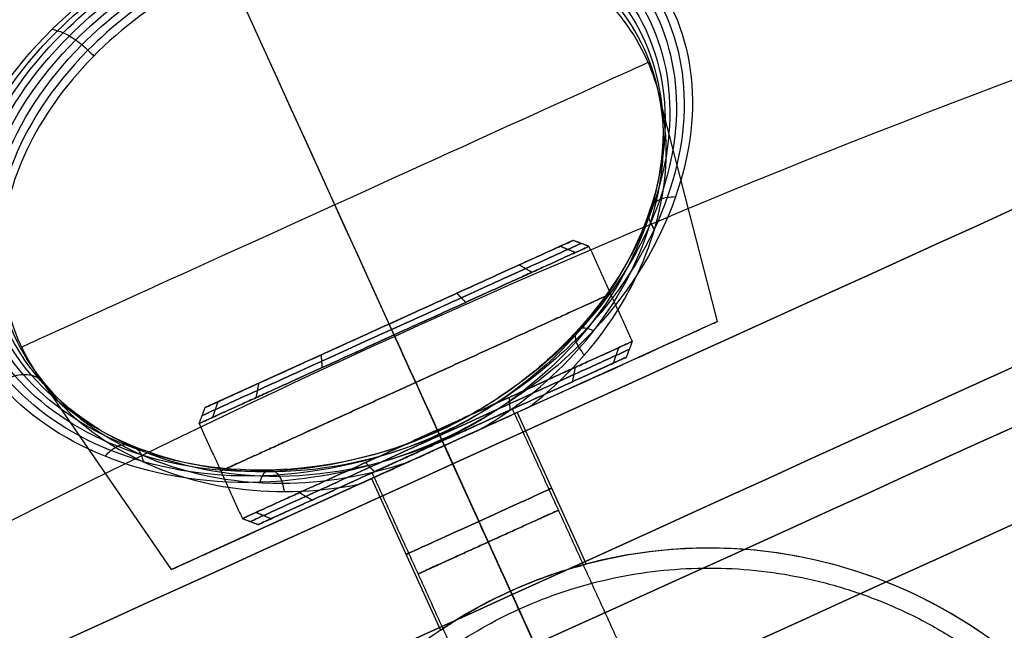
# Model space of a CAD drawing. Units: millimetres. Extents: x -310 to 310, y -316 to 310.
# Drawn here: x 185 to 210, y 127 to 142 of the extents above; entities that cross this region are included whole.
import ezdxf

# ---------------------------------------------------------------- set-up
doc = ezdxf.new("R2010")
doc.units = ezdxf.units.MM
doc.header["$MEASUREMENT"] = 0
for name, color, linetype, true_color in [('Vrstva 01', 40, 'Continuous', 0xffbf00), ('Vrstva 05', 7, 'Continuous', 0xffffff), ('Výchozí', 7, 'Continuous', 0x000000)]:
    doc.layers.add(name, color=color, linetype=linetype, true_color=true_color)

msp = doc.modelspace()

# ---------------------------------------------------------------- linework, layer by layer
at = {"layer": 'Vrstva 01'}
for p, q in [((199.247, 136.696, -1090.664), (190.044, 132.513, -1090.664)), ((194.646, 134.604, -1085.609), (194.646, 134.604, -1095.719)), ((200.577, 133.771, -1090.664), (197.73, 132.477, -1090.664)), ((195.975, 131.679, -1085.609), (195.975, 131.679, -1088.736)), ((195.975, 131.679, -1092.591), (195.975, 131.679, -1095.719)), ((194.22, 130.882, -1090.664), (191.373, 129.588, -1090.664)), ((197.889, 127.468, -1094.116), (200.22, 122.34, -1094.116)), ((197.889, 127.468, -1087.214), (200.22, 122.34, -1087.214))]:
    msp.add_line(p, q, dxfattribs=at)
for points in [[(190.044, 132.513, -1090.664), (190.044, 132.513, -1091.299), (190.274, 132.617, -1092.622), (191.3, 133.084, -1094.339), (192.863, 133.794, -1095.466), (194.646, 134.604, -1095.84), (196.429, 135.415, -1095.466), (197.991, 136.125, -1094.339), (199.018, 136.592, -1092.622), (199.358, 136.746, -1090.664), (199.018, 136.592, -1088.705), (197.991, 136.125, -1086.988), (196.429, 135.415, -1085.861), (194.646, 134.604, -1085.488), (192.863, 133.794, -1085.861), (191.3, 133.084, -1086.988), (190.274, 132.617, -1088.705), (190.044, 132.513, -1090.029), (190.044, 132.513, -1090.664)], [(189.97, 132.314, -1090.664), (189.969, 132.314, -1091.318), (190.206, 132.422, -1092.68), (191.263, 132.902, -1094.448), (192.872, 133.633, -1095.609), (194.708, 134.468, -1095.993), (196.543, 135.302, -1095.609), (198.153, 136.034, -1094.448), (199.21, 136.514, -1092.68), (199.56, 136.673, -1090.664), (199.21, 136.514, -1088.647), (198.153, 136.034, -1086.879), (196.543, 135.302, -1085.719), (194.708, 134.468, -1085.334), (192.872, 133.633, -1085.719), (191.263, 132.902, -1086.879), (190.206, 132.422, -1088.647), (189.969, 132.314, -1090.01), (189.97, 132.314, -1090.664)], [(191.175, 129.662, -1090.664), (191.175, 129.662, -1091.318), (191.411, 129.77, -1092.68), (192.468, 130.25, -1094.448), (194.077, 130.982, -1095.609), (195.913, 131.816, -1095.993), (197.749, 132.65, -1095.609), (199.358, 133.382, -1094.448), (200.415, 133.862, -1092.68), (200.765, 134.021, -1090.664), (200.415, 133.862, -1088.647), (199.358, 133.382, -1086.879), (197.749, 132.65, -1085.719), (195.913, 131.816, -1085.334), (194.077, 130.982, -1085.719), (192.468, 130.25, -1086.879), (191.411, 129.77, -1088.647), (191.175, 129.662, -1090.01), (191.175, 129.662, -1090.664)], [(191.373, 129.588, -1090.664), (191.373, 129.588, -1091.299), (191.603, 129.692, -1092.622), (192.629, 130.159, -1094.339), (194.192, 130.869, -1095.466), (195.975, 131.679, -1095.84), (197.758, 132.49, -1095.466), (199.321, 133.2, -1094.339), (200.347, 133.667, -1092.622), (200.687, 133.821, -1090.664), (200.347, 133.667, -1088.705), (199.321, 133.2, -1086.988), (197.758, 132.49, -1085.861), (195.975, 131.679, -1085.488), (194.192, 130.869, -1085.861), (192.629, 130.159, -1086.988), (191.603, 129.692, -1088.705), (191.373, 129.588, -1090.029), (191.373, 129.588, -1090.664)]]:
    msp.add_open_spline(points, degree=3, knots=[0, 0, 0, 0, 1.905373, 3.969857, 6.034342, 7.939715, 9.845088, 11.909572, 13.974057, 15.87943, 17.784803, 19.849287, 21.913772, 23.819145, 25.724518, 27.789002, 29.853487, 31.75886, 31.75886, 31.75886, 31.75886], dxfattribs=at)
for points in [[(199.645, 136.547, -1090.664), (199.446, 136.622, -1090.664), (199.247, 136.696, -1090.664)], [(199.303, 136.391, -1092.635), (199.113, 136.47, -1092.58), (198.924, 136.549, -1092.524)], [(199.303, 136.391, -1088.693), (199.113, 136.47, -1088.748), (198.924, 136.549, -1088.803)], [(199.645, 136.547, -1090.664), (200.185, 135.358, -1090.664), (200.726, 134.168, -1090.664)], [(198.217, 135.898, -1094.45), (198.058, 135.991, -1094.344), (197.9, 136.083, -1094.238)], [(198.217, 135.898, -1086.877), (198.058, 135.991, -1086.983), (197.9, 136.083, -1087.089)], [(196.564, 135.147, -1095.643), (196.452, 135.261, -1095.503), (196.34, 135.374, -1095.364)], [(196.564, 135.147, -1085.685), (196.452, 135.261, -1085.824), (196.34, 135.374, -1085.964)], [(194.77, 134.331, -1096.019), (194.708, 134.468, -1095.869), (194.646, 134.604, -1095.719)], [(194.77, 134.331, -1085.309), (194.708, 134.468, -1085.459), (194.646, 134.604, -1085.609)], [(194.77, 134.331, -1096.018), (195.31, 133.142, -1096.018), (195.851, 131.953, -1096.018)], [(194.77, 134.331, -1085.309), (195.31, 133.142, -1085.309), (195.851, 131.953, -1085.309)], [(200.384, 134.013, -1092.635), (200.319, 133.819, -1092.58), (200.254, 133.624, -1092.524)], [(200.384, 134.013, -1088.693), (200.319, 133.819, -1088.748), (200.254, 133.624, -1088.803)], [(200.726, 134.168, -1090.664), (200.651, 133.97, -1090.664), (200.577, 133.771, -1090.664)], [(192.975, 133.516, -1095.643), (192.964, 133.675, -1095.503), (192.952, 133.834, -1095.364)], [(192.975, 133.516, -1085.685), (192.964, 133.675, -1085.824), (192.952, 133.834, -1085.964)], [(199.298, 133.519, -1094.45), (199.264, 133.339, -1094.344), (199.229, 133.159, -1094.238)], [(199.298, 133.519, -1086.877), (199.264, 133.339, -1086.983), (199.229, 133.159, -1087.089)], [(191.323, 132.764, -1094.45), (191.357, 132.945, -1094.344), (191.392, 133.125, -1094.238)], [(191.323, 132.764, -1086.877), (191.357, 132.945, -1086.983), (191.392, 133.125, -1087.089)], [(197.645, 132.768, -1095.643), (197.657, 132.609, -1095.503), (197.669, 132.449, -1095.364)], [(197.645, 132.768, -1085.685), (197.657, 132.609, -1085.824), (197.669, 132.449, -1085.964)], [(189.895, 132.115, -1090.664), (189.97, 132.314, -1090.664), (190.044, 132.513, -1090.664)], [(190.237, 132.271, -1092.635), (190.302, 132.465, -1092.58), (190.367, 132.66, -1092.524)], [(190.237, 132.271, -1088.693), (190.302, 132.465, -1088.748), (190.367, 132.66, -1088.803)], [(197.73, 132.477, -1090.664), (199.191, 129.262, -1090.664), (200.652, 126.048, -1090.664)], [(189.895, 132.115, -1090.664), (190.436, 130.926, -1090.664), (190.976, 129.737, -1090.664)], [(195.851, 131.953, -1096.019), (195.913, 131.816, -1095.869), (195.975, 131.679, -1095.719)], [(195.851, 131.953, -1085.309), (195.913, 131.816, -1085.459), (195.975, 131.679, -1085.609)], [(195.975, 131.679, -1092.591), (197.436, 128.465, -1092.591), (198.898, 125.25, -1092.591)], [(195.975, 131.679, -1088.736), (197.436, 128.465, -1088.736), (198.898, 125.25, -1088.736)], [(194.057, 131.137, -1095.643), (194.169, 131.023, -1095.503), (194.281, 130.91, -1095.364)], [(194.057, 131.137, -1085.685), (194.169, 131.023, -1085.824), (194.281, 130.91, -1085.964)], [(194.22, 130.882, -1090.664), (195.681, 127.667, -1090.664), (197.143, 124.452, -1090.664)], [(192.404, 130.386, -1094.45), (192.562, 130.293, -1094.344), (192.721, 130.2, -1094.238)], [(192.404, 130.386, -1086.877), (192.562, 130.293, -1086.983), (192.721, 130.2, -1087.089)], [(191.318, 129.892, -1092.635), (191.507, 129.814, -1092.58), (191.696, 129.735, -1092.524)], [(191.318, 129.892, -1088.693), (191.507, 129.814, -1088.748), (191.696, 129.735, -1088.803)], [(190.976, 129.737, -1090.664), (191.175, 129.662, -1090.664), (191.373, 129.588, -1090.664)], [(197.889, 127.468, -1094.116), (197.889, 127.468, -1090.665), (197.889, 127.468, -1087.214)]]:
    msp.add_open_spline(points, degree=2, dxfattribs=at)
for points, knots in [([(189.895, 132.115, -1090.664), (189.895, 132.115, -1096.018), (194.77, 134.331, -1096.018), (199.645, 136.547, -1096.018), (199.645, 136.547, -1090.664), (199.645, 136.547, -1085.309), (194.77, 134.331, -1085.309), (189.895, 132.115, -1085.309), (189.895, 132.115, -1090.664)], [0, 0, 0, 7.939715, 7.939715, 15.87943, 15.87943, 23.819145, 23.819145, 31.75886, 31.75886, 31.75886]), ([(190.436, 130.926, -1090.664), (190.436, 130.926, -1096.018), (195.31, 133.142, -1096.018), (200.185, 135.358, -1096.018), (200.185, 135.358, -1090.664), (200.185, 135.358, -1085.309), (195.31, 133.142, -1085.309), (190.436, 130.926, -1085.309), (190.436, 130.926, -1090.664)], [0, 0, 0, 7.853982, 7.853982, 15.707963, 15.707963, 23.561945, 23.561945, 31.415927, 31.415927, 31.415927]), ([(190.976, 129.737, -1090.664), (190.976, 129.737, -1096.018), (195.851, 131.953, -1096.018), (200.726, 134.168, -1096.018), (200.726, 134.168, -1090.664), (200.726, 134.168, -1085.309), (195.851, 131.953, -1085.309), (190.976, 129.737, -1085.309), (190.976, 129.737, -1090.664)], [0, 0, 0, 7.939715, 7.939715, 15.87943, 15.87943, 23.819145, 23.819145, 31.75886, 31.75886, 31.75886]), ([(194.22, 130.882, -1090.664), (194.22, 130.882, -1088.736), (195.975, 131.679, -1088.736), (197.73, 132.477, -1088.736), (197.73, 132.477, -1090.664), (197.73, 132.477, -1092.591), (195.975, 131.679, -1092.591), (194.22, 130.882, -1092.591), (194.22, 130.882, -1090.664)], [-11.309734, -11.309734, -11.309734, -8.4823, -8.4823, -5.654867, -5.654867, -2.827433, -2.827433, 0, 0, 0]), ([(195.37, 128.352, -1090.664), (195.37, 128.352, -1092.591), (197.125, 129.15, -1092.591), (198.88, 129.947, -1092.591), (198.88, 129.947, -1090.664), (198.88, 129.947, -1088.736), (197.125, 129.15, -1088.736), (195.37, 128.352, -1088.736), (195.37, 128.352, -1090.664)], [0, 0, 0, 2.827433, 2.827433, 5.654867, 5.654867, 8.4823, 8.4823, 11.309734, 11.309734, 11.309734]), ([(192.179, 112.24, -1094.116), (196.937, 101.771, -1094.116), (207.407, 106.53, -1094.116), (217.876, 111.288, -1094.116), (213.117, 121.758, -1094.116), (208.359, 132.227, -1094.116), (197.889, 127.468, -1094.116), (187.42, 122.71, -1094.116), (192.179, 112.24, -1094.116)], [0, 0, 0, 18.064158, 18.064158, 36.128316, 36.128316, 54.192473, 54.192473, 72.256631, 72.256631, 72.256631]), ([(192.179, 112.24, -1087.214), (196.937, 101.771, -1087.214), (207.407, 106.53, -1087.214), (217.876, 111.288, -1087.214), (213.117, 121.758, -1087.214), (208.359, 132.227, -1087.214), (197.889, 127.468, -1087.214), (187.42, 122.71, -1087.214), (192.179, 112.24, -1087.214)], [0, 0, 0, 18.064158, 18.064158, 36.128316, 36.128316, 54.192473, 54.192473, 72.256631, 72.256631, 72.256631]), ([(192.179, 112.24, -1090.665), (196.937, 101.771, -1090.665), (207.407, 106.53, -1090.665), (217.876, 111.288, -1090.665), (213.117, 121.758, -1090.665), (208.359, 132.227, -1090.665), (197.889, 127.468, -1090.665), (187.42, 122.71, -1090.665), (192.179, 112.24, -1090.665)], [0, 0, 0, 18.064158, 18.064158, 36.128316, 36.128316, 54.192473, 54.192473, 72.256631, 72.256631, 72.256631])]:
    msp.add_rational_spline(points, [1, 0.707106781187, 1, 0.707106781187, 1, 0.707106781187, 1, 0.707106781187, 1], degree=2, knots=knots, dxfattribs=at)
at = {"layer": 'Vrstva 05'}
for points, knots in [([(-305.296, 53.8), (-251.496, 359.096), (53.8, 305.296), (359.096, 251.496), (305.296, -53.8), (251.496, -359.096), (-53.8, -305.296), (-359.096, -251.496), (-305.296, 53.8)], [-1947.787445, -1947.787445, -1947.787445, -1460.840584, -1460.840584, -973.893723, -973.893723, -486.946861, -486.946861, 0, 0, 0]), ([(-305.296, 53.8, -2), (-251.496, 359.096, -2), (53.8, 305.296, -2), (359.096, 251.496, -2), (305.296, -53.8, -2), (251.496, -359.096, -2), (-53.8, -305.296, -2), (-359.096, -251.496, -2), (-305.296, 53.8, -2)], [-1947.787445, -1947.787445, -1947.787445, -1460.840584, -1460.840584, -973.893723, -973.893723, -486.946861, -486.946861, 0, 0, 0]), ([(275.751, -48.593), (324.344, 227.158), (48.593, 275.751), (-227.158, 324.344), (-275.751, 48.593), (-324.344, -227.158), (-48.593, -275.751), (227.158, -324.344), (275.751, -48.593)], [0, 0, 0, 439.822972, 439.822972, 879.645943, 879.645943, 1319.468915, 1319.468915, 1759.291886, 1759.291886, 1759.291886]), ([(275.751, -48.593, 60), (324.344, 227.158, 60), (48.593, 275.751, 60), (-227.158, 324.344, 60), (-275.751, 48.593, 60), (-324.344, -227.158, 60), (-48.593, -275.751, 60), (227.158, -324.344, 60), (275.751, -48.593, 60)], [0, 0, 0, 439.822972, 439.822972, 879.645943, 879.645943, 1319.468915, 1319.468915, 1759.291886, 1759.291886, 1759.291886]), ([(273.781, -48.246), (225.535, -322.028), (-48.246, -273.781), (-322.028, -225.535), (-273.781, 48.246), (-225.535, 322.028), (48.246, 273.781), (322.028, 225.535), (273.781, -48.246)], [1759.291886, 1759.291886, 1759.291886, 2199.114858, 2199.114858, 2638.937829, 2638.937829, 3078.760801, 3078.760801, 3518.583772, 3518.583772, 3518.583772]), ([(273.781, -48.246, 60), (225.535, -322.028, 60), (-48.246, -273.781, 60), (-322.028, -225.535, 60), (-273.781, 48.246, 60), (-225.535, 322.028, 60), (48.246, 273.781, 60), (322.028, 225.535, 60), (273.781, -48.246, 60)], [1759.291886, 1759.291886, 1759.291886, 2199.114858, 2199.114858, 2638.937829, 2638.937829, 3078.760801, 3078.760801, 3518.583772, 3518.583772, 3518.583772])]:
    msp.add_rational_spline(points, [1, 0.707106781187, 1, 0.707106781187, 1, 0.707106781187, 1, 0.707106781187, 1], degree=2, knots=knots, dxfattribs=at)
at = {"layer": 'Výchozí'}
for p, q in [((196.028, 131.563, -1098.172), (190.564, 143.584, -1100.5)), ((202.856, 134.667, -1090.672), (201.39, 140.357, -1090.672)), ((202.856, 134.667, -1090.658), (197.849, 132.391, -1090.658)), ((189.2, 128.46, -1090.672), (185.877, 133.306, -1090.672)), ((197.849, 132.391, -1090.672), (199.573, 128.597, -1090.672)), ((197.683, 127.922, -1092.672), (196.028, 131.563, -1092.672)), ((196.028, 131.563, -1098.172), (196.028, 131.563, -1092.672)), ((196.028, 131.563, -1088.672), (196.028, 131.563, -1083.145)), ((196.028, 131.563, -1088.672), (197.683, 127.922, -1088.672)), ((194.207, 130.736, -1090.658), (189.2, 128.46, -1090.658)), ((194.207, 130.736, -1090.672), (195.932, 126.942, -1090.672)), ((197.683, 127.922, -1094.272), (197.683, 127.922, -1092.672)), ((197.683, 127.922, -1088.672), (197.683, 127.922, -1087.072)), ((199.835, 123.188, -1086.708), (197.683, 127.922, -1087.072)), ((200.166, 122.46, -1094.691), (197.683, 127.922, -1094.272)), ((198.291, 126.585, -1235.435), (197.723, 127.834, -1234.822)), ((197.723, 127.834, -1077.521), (198.291, 126.585, -1076.908))]:
    msp.add_line(p, q, dxfattribs=at)
at = {"layer": 'Výchozí', "extrusion": (-0.413793, 0.910371, -2.32429e-14)}
msp.add_arc((-232.898, -1156.172, 34.56), 78.651, 90, 180, dxfattribs=at)
at = {"layer": 'Výchozí', "extrusion": (-0.413793, 0.910371, 1.60024e-14)}
msp.add_arc((-232.898, -1156.172, 34.56), 78.651, 180, 270, dxfattribs=at)
at = {"layer": 'Výchozí', "extrusion": (-0.413793, 0.910371, 8.77006e-18)}
msp.add_arc((-232.898, -1156.172, 33.188), 79.264, 90, 270, dxfattribs=at)
at = {"layer": 'Výchozí', "extrusion": (0.910371, 0.413793, 1.21147e-17)}
msp.add_arc((-42.343, -1156.172, 232.898), 110, 314.35637, 360, dxfattribs=at)
at = {"layer": 'Výchozí', "extrusion": (-0.413793, 0.910371, 0)}
for centre, radius, start, end in [((-232.898, -1156.172, 28.321), 79.604, 93.64598, 270), ((-232.898, -1156.172, 16.994), 79.604, 93.64598, 270), ((-232.898, -1090.672, 45.273), 8.667, 187.0351, 352.9627), ((-232.898, -1090.672, 36.573), 2, 0, 270), ((-232.898, -1090.672, 36.573), 2, 270, 0)]:
    msp.add_arc(centre, radius, start, end, dxfattribs=at)
at = {"layer": 'Výchozí', "extrusion": (-0.413793, 0.910371, 2.49073e-08)}
msp.add_arc((-232.898, -1156.172, 23.455), 79.944, 95.42217, 269.99996, dxfattribs=at)
at = {"layer": 'Výchozí', "extrusion": (-0.413793, 0.910371, -2.49073e-08)}
msp.add_arc((-232.898, -1156.172, 21.86), 79.944, 95.42217, 269.99996, dxfattribs=at)
at = {"layer": 'Výchozí', "extrusion": (-0.413793, 0.910371, -1.55431e-15)}
msp.add_arc((-232.898, -1156.172, 38.152), 41.716, 180, 0, dxfattribs=at)
at = {"layer": 'Výchozí'}
for centre, radius, start, end in [((298.235, -93.298, -1156.172), 250, 104.83768, 114.44332), ((298.235, -93.298, -1156.172), 250, 114.44332, 124.04896), ((202.648, 116.998, -1094.272), 12, 24.4433, 204.4433), ((202.648, 116.998, -1087.072), 12, 24.4433, 204.4433), ((202.649, 116.998, -1090.672), 12, 24.4433, 104.8438)]:
    msp.add_arc(centre, radius, start, end, dxfattribs=at)
at = {"layer": 'Výchozí', "extrusion": (-0.413793, 0.910371, -2.47652e-15)}
msp.add_arc((-232.898, -1156.172, 38.152), 41.716, 90, 180, dxfattribs=at)
at = {"layer": 'Výchozí', "extrusion": (-0.413793, 0.910371, 1.34248e-14)}
msp.add_arc((-232.898, -1156.172, 30.977), 49.681, 180, 270, dxfattribs=at)
at = {"layer": 'Výchozí', "extrusion": (-0.413793, 0.910371, -1.65561e-14)}
msp.add_arc((-232.898, -1156.172, 30.977), 49.681, 90, 180, dxfattribs=at)
at = {"layer": 'Výchozí', "extrusion": (-0.413793, 0.910371, 1.18711e-14)}
msp.add_arc((-232.898, -1156.172, 12.127), 79.264, 90, 270, dxfattribs=at)
at = {"layer": 'Výchozí', "extrusion": (-0.413793, 0.910371, 4.33494e-15)}
msp.add_arc((-232.898, -1156.172, 22.657), 52, 96.6258, 270, dxfattribs=at)
at = {"layer": 'Výchozí', "extrusion": (-0.413793, 0.910371, 4.35376e-15)}
msp.add_arc((-232.898, -1156.172, 22.657), 52, 96.6258, 270, dxfattribs=at)
at = {"layer": 'Výchozí', "extrusion": (-0.413793, 0.910371, -8.04475e-15)}
msp.add_arc((-232.898, -1156.172, 10.755), 78.651, 90, 180, dxfattribs=at)
at = {"layer": 'Výchozí', "extrusion": (-0.413793, 0.910371, -1.19114e-15)}
msp.add_arc((-232.898, -1156.172, 10.755), 78.651, 180, 270, dxfattribs=at)
at = {"layer": 'Výchozí', "extrusion": (-0.413784, 0.910375, 2.36278e-10)}
msp.add_arc((-232.898, -1090.672, 38.659), 7.498, 108.1683, 71.8259, dxfattribs=at)
at = {"layer": 'Výchozí', "extrusion": (0.910371, 0.413793, 1.02465e-18)}
msp.add_arc((-208.343, -1156.172, 232.898), 250, 350.39436, 0, dxfattribs=at)
at = {"layer": 'Výchozí', "extrusion": (0.910371, 0.413793, -1.02465e-18)}
msp.add_arc((-208.343, -1156.172, 232.898), 250, 360, 9.60564, dxfattribs=at)
at = {"layer": 'Výchozí', "extrusion": (-0.413793, 0.910371, 1.16381e-13)}
msp.add_arc((-232.898, -1090.672, 38.657), 2, 90, 270, dxfattribs=at)
at = {"layer": 'Výchozí', "extrusion": (-0.413793, 0.910371, 2.31669e-13)}
msp.add_arc((-232.898, -1090.672, 38.657), 2, 270, 0, dxfattribs=at)
at = {"layer": 'Výchozí', "extrusion": (-0.413793, 0.910371, -2.30912e-13)}
msp.add_arc((-232.898, -1090.672, 38.657), 2, 0, 90, dxfattribs=at)
at = {"layer": 'Výchozí', "extrusion": (0.910371, 0.413793, -1.21147e-17)}
msp.add_arc((-42.343, -1156.172, 232.898), 110, 42.45045, 45.64363, dxfattribs=at)
at = {"layer": 'Výchozí', "extrusion": (-0.413793, 0.910371, 3.00389e-14)}
msp.add_arc((-232.898, -1156.172, 38.152), 41.716, 0, 90, dxfattribs=at)
at = {"layer": 'Výchozí', "extrusion": (0.910371, 0.413793, -1.72309e-17)}
msp.add_arc((28.292, -1196.22, 232.898), 10, 285.5769, 350.3944, dxfattribs=at)
at = {"layer": 'Výchozí', "extrusion": (0.910371, 0.413793, 1.72309e-17)}
msp.add_arc((28.292, -1116.124, 232.898), 10, 9.6056, 74.4231, dxfattribs=at)
at = {"layer": 'Výchozí', "extrusion": (-0.413793, 0.910371, 1.54962e-14)}
msp.add_arc((-232.898, -1156.172, 14.338), 49.681, 180, 270, dxfattribs=at)
at = {"layer": 'Výchozí', "extrusion": (-0.413793, 0.910371, -1.24018e-14)}
msp.add_arc((-232.898, -1156.172, 14.338), 49.681, 90, 180, dxfattribs=at)
at = {"layer": 'Výchozí', "extrusion": (-0.413793, 0.910371, -1.01266e-14)}
msp.add_arc((-232.898, -1156.172, 34.56), 78.651, 0, 90, dxfattribs=at)
at = {"layer": 'Výchozí', "extrusion": (-0.413793, 0.910371, 4.8473e-15)}
msp.add_arc((-232.898, -1156.172, 34.56), 78.651, 270, 360, dxfattribs=at)
at = {"layer": 'Výchozí'}
msp.add_rational_spline([(196.458, 114.184, -1077.264), (127.646, 82.907, -1083.777), (130.613, 84.256, -1159.574), (133.581, 85.605, -1235.371), (202.648, 116.998, -1235.371), (271.715, 148.391, -1235.371), (274.683, 149.74, -1159.574), (277.651, 151.089, -1083.777), (208.839, 119.812, -1077.264)], [1, 0.722138829721, 1, 0.722138829721, 1, 0.722138829721, 1, 0.722138895968, 0.999999867506], degree=2, knots=[0, 0, 0, 121.002885, 121.002885, 242.00577, 242.00577, 363.008655, 363.008655, 484.011511, 484.011511, 484.011511], dxfattribs=at)
msp.add_rational_spline([(196.458, 114.184, -1077.264), (127.646, 82.907, -1083.777), (130.613, 84.256, -1159.574), (133.581, 85.605, -1235.371), (202.648, 116.998, -1235.371), (271.715, 148.391, -1235.371), (274.683, 149.74, -1159.574), (277.651, 151.089, -1083.777), (208.839, 119.812, -1077.264)], [1, 0.722138829721, 1, 0.722138829721, 1, 0.722138829721, 1, 0.722138895968, 0.999999867506], degree=2, knots=[0, 0, 0, 121.002885, 121.002885, 242.00577, 242.00577, 363.008655, 363.008655, 484.011511, 484.011511, 484.011511], dxfattribs=at)
for points, knots in [([(195.9, 131.845, -1082.106), (197.337, 132.498, -1082.106), (199.903, 134.4, -1082.944), (202.527, 138.94, -1086.84), (201.968, 142.69, -1091.745), (198.917, 145.275, -1096.831), (195.642, 145.997, -1099.75), (191.609, 145.213, -1101.157), (188.65, 143.867, -1101.155), (185.814, 141.663, -1099.93), (183.924, 138.781, -1097.253), (183.613, 135.686, -1093.449), (184.86, 133.103, -1089.522), (187.481, 131.256, -1085.86), (191.344, 130.512, -1082.946), (194.462, 131.192, -1082.106), (195.9, 131.845, -1082.106)], [0, 0, 0, 0, 0.481264, 0.962529, 1.925057, 2.2459, 2.887586, 3.208429, 3.529272, 3.850115, 4.331379, 4.812644, 5.293908, 5.775172, 6.256437, 6.737701, 6.737701, 6.737701, 6.737701]), ([(190.099, 144.607, -1101.285), (190.594, 144.832, -1101.285), (192.118, 145.425, -1101.151), (195.73, 146.129, -1099.892), (199.066, 145.394, -1096.92), (202.168, 142.776, -1091.757), (202.745, 138.981, -1086.783), (200.086, 134.351, -1082.797), (197.443, 132.388, -1081.927), (195.96, 131.713, -1081.927)], [-3.36885, -3.36885, -3.36885, -3.36885, -3.208429, -2.887586, -2.2459, -1.925057, -0.962529, -0.481264, 0, 0, 0, 0]), ([(195.866, 131.92, -1082.321), (197.259, 132.553, -1082.321), (199.749, 134.401, -1083.127), (202.324, 138.864, -1086.926), (201.777, 142.577, -1091.753), (198.776, 145.134, -1096.757), (195.561, 145.849, -1099.62), (191.622, 145.085, -1100.993), (188.737, 143.773, -1100.991), (185.97, 141.619, -1099.794), (184.12, 138.79, -1097.171), (183.821, 135.738, -1093.43), (185.06, 133.188, -1089.566), (187.649, 131.363, -1085.97), (191.444, 130.629, -1083.129), (194.472, 131.287, -1082.321), (195.866, 131.92, -1082.321)], [0, 0, 0, 0, 0.481264, 0.962529, 1.925057, 2.2459, 2.887586, 3.208429, 3.529272, 3.850115, 4.331379, 4.812644, 5.293908, 5.775172, 6.256437, 6.737701, 6.737701, 6.737701, 6.737701]), ([(195.868, 131.916, -1082.578), (197.221, 132.532, -1082.578), (199.638, 134.336, -1083.354), (202.153, 138.741, -1087.053), (201.608, 142.426, -1091.794), (198.65, 144.964, -1096.706), (195.492, 145.676, -1099.509), (191.646, 144.935, -1100.846), (188.835, 143.657, -1100.845), (186.136, 141.55, -1099.679), (184.328, 138.769, -1097.112), (184.044, 135.753, -1093.441), (185.275, 133.225, -1089.646), (187.835, 131.41, -1086.123), (191.566, 130.67, -1083.356), (194.514, 131.301, -1082.578), (195.868, 131.916, -1082.578)], [0, 0, 0, 0, 0.481264, 0.962529, 1.925057, 2.2459, 2.887586, 3.208429, 3.529272, 3.850115, 4.331379, 4.812644, 5.293908, 5.775172, 6.256437, 6.737701, 6.737701, 6.737701, 6.737701]), ([(195.904, 131.835, -1082.841), (197.228, 132.437, -1082.841), (199.587, 134.213, -1083.595), (202.033, 138.581, -1087.211), (201.476, 142.246, -1091.868), (198.547, 144.771, -1096.686), (195.439, 145.481, -1099.426), (191.681, 144.764, -1100.726), (188.941, 143.518, -1100.724), (186.308, 141.456, -1099.59), (184.54, 138.715, -1097.084), (184.265, 135.725, -1093.483), (185.486, 133.207, -1089.758), (188.016, 131.388, -1086.302), (191.692, 130.628, -1083.598), (194.581, 131.233, -1082.841), (195.904, 131.835, -1082.841)], [0, 0, 0, 0, 0.481264, 0.962529, 1.925057, 2.2459, 2.887586, 3.208429, 3.529272, 3.850115, 4.331379, 4.812644, 5.293908, 5.775172, 6.256437, 6.737701, 6.737701, 6.737701, 6.737701]), ([(195.968, 131.695, -1083.047), (197.278, 132.291, -1083.047), (199.606, 134.061, -1083.797), (201.988, 138.413, -1087.376), (201.396, 142.058, -1091.968), (198.475, 144.568, -1096.7), (195.405, 145.275, -1099.375), (191.725, 144.58, -1100.637), (189.05, 143.363, -1100.636), (186.477, 141.34, -1099.535), (184.739, 138.632, -1097.089), (184.464, 135.658, -1093.556), (185.663, 133.137, -1089.888), (188.159, 131.302, -1086.476), (191.793, 130.513, -1083.8), (194.658, 131.1, -1083.047), (195.968, 131.695, -1083.047)], [0, 0, 0, 0, 0.481264, 0.962529, 1.925057, 2.2459, 2.887586, 3.208429, 3.529272, 3.850115, 4.331379, 4.812644, 5.293908, 5.775172, 6.256437, 6.737701, 6.737701, 6.737701, 6.737701]), ([(196.94, 131.979, -1083.227), (197.89, 132.535, -1083.358), (199.83, 134.153, -1084.142), (202.018, 138.253, -1087.532), (201.37, 141.876, -1092.086), (198.434, 144.366, -1096.742), (195.388, 145.067, -1099.355), (191.777, 144.389, -1100.578), (189.16, 143.199, -1100.577), (186.638, 141.211, -1099.51), (184.919, 138.529, -1097.124), (184.628, 135.559, -1093.65), (185.794, 133.025, -1090.023), (188.25, 131.163, -1086.627), (191.577, 130.404, -1084.144), (194.072, 130.8, -1083.359), (195.116, 131.15, -1083.227)], [0.111759, 0.111759, 0.111759, 0.111759, 0.481264, 0.962529, 1.925057, 2.2459, 2.887586, 3.208429, 3.529272, 3.850115, 4.331379, 4.812644, 5.293908, 5.775172, 6.256437, 6.626057, 6.626057, 6.626057, 6.626057]), ([(195.96, 131.713, -1081.927), (194.476, 131.039, -1081.927), (191.261, 130.343, -1082.8), (187.328, 131.111, -1085.781), (184.674, 132.989, -1089.503), (183.417, 135.611, -1093.487), (183.739, 138.754, -1097.349), (185.668, 141.691, -1100.076), (188.155, 143.623, -1101.15), (189.604, 144.382, -1101.285), (190.099, 144.607, -1101.285)], [-6.737701, -6.737701, -6.737701, -6.737701, -6.256437, -5.775172, -5.293908, -4.812644, -4.331379, -3.850115, -3.529272, -3.36885, -3.36885, -3.36885, -3.36885]), ([(198.156, 132.531, -1083.548), (199.062, 133.236, -1083.865), (199.8, 134.058, -1084.392), (200.874, 135.751, -1085.715), (201.223, 136.627, -1086.509), (201.788, 139.15, -1089.061), (201.511, 140.716, -1091.013), (200.275, 142.574, -1093.873), (199.727, 143.113, -1094.817), (198.373, 143.966, -1096.592), (197.564, 144.279, -1097.424), (195.758, 144.62, -1098.851), (194.758, 144.646, -1099.446), (192.665, 144.36, -1100.271), (191.581, 144.048, -1100.496), (189.546, 143.123, -1100.496), (188.599, 142.512, -1100.271), (187.007, 141.123, -1099.445), (186.368, 140.352, -1098.85), (184.969, 137.973, -1096.708), (184.744, 136.319, -1094.823), (185.526, 133.453, -1091.014), (186.525, 132.214, -1089.061), (188.796, 130.974, -1086.505), (189.686, 130.663, -1085.712), (191.668, 130.361, -1084.392), (192.773, 130.378, -1083.865), (193.899, 130.596, -1083.548)], [0.261196, 0.261196, 0.261196, 0.261196, 0.649652, 0.649652, 1.038108, 1.038108, 1.815019, 1.815019, 2.203475, 2.203475, 2.59193, 2.59193, 2.980386, 2.980386, 3.368842, 3.368842, 3.757297, 3.757297, 4.145753, 4.145753, 4.922664, 4.922664, 5.699576, 5.699576, 6.088031, 6.088031, 6.476487, 6.476487, 6.476487, 6.476487]), ([(186.221, 141.977, -1100.125), (186.265, 141.966, -1100.075), (186.353, 141.944, -1099.975), (186.495, 141.895, -1099.836), (186.648, 141.818, -1099.717), (186.809, 141.715, -1099.626), (186.967, 141.592, -1099.568), (187.117, 141.454, -1099.542), (187.212, 141.358, -1099.538), (187.261, 141.309, -1099.536)], [0, 0, 0, 0, 0.142857, 0.285714, 0.428571, 0.571429, 0.714286, 0.857143, 1.002319, 1.002319, 1.002319, 1.002319]), ([(201.806, 137.783, -1085.907), (201.736, 137.78, -1085.932), (201.598, 137.774, -1085.981), (201.411, 137.724, -1086.09), (201.256, 137.615, -1086.246), (201.154, 137.461, -1086.431), (201.128, 137.293, -1086.606), (201.176, 137.13, -1086.751), (201.244, 137.026, -1086.832), (201.279, 136.973, -1086.874)], [0, 0, 0, 0, 0.142857, 0.285714, 0.428571, 0.571429, 0.714286, 0.857143, 1.002143, 1.002143, 1.002143, 1.002143]), ([(199.758, 134.439, -1083.078), (199.699, 134.46, -1083.124), (199.585, 134.5, -1083.215), (199.442, 134.509, -1083.391), (199.339, 134.446, -1083.619), (199.292, 134.32, -1083.866), (199.311, 134.164, -1084.069), (199.396, 133.998, -1084.201), (199.483, 133.885, -1084.253), (199.529, 133.826, -1084.279)], [0, 0, 0, 0, 0.142857, 0.285714, 0.428571, 0.571429, 0.714286, 0.857143, 1.002113, 1.002113, 1.002113, 1.002113]), ([(184.907, 133.113, -1089.547), (184.967, 133.153, -1089.552), (185.086, 133.231, -1089.562), (185.282, 133.317, -1089.604), (185.497, 133.353, -1089.686), (185.711, 133.333, -1089.801), (185.888, 133.259, -1089.93), (186.016, 133.141, -1090.062), (186.076, 133.044, -1090.15), (186.107, 132.994, -1090.194)], [0, 0, 0, 0, 0.142857, 0.285714, 0.428571, 0.571429, 0.714286, 0.857143, 1.002407, 1.002407, 1.002407, 1.002407]), ([(196.028, 131.563, -1083.145), (196.046, 131.572, -1083.145), (196.065, 131.58, -1083.145), (196.12, 131.605, -1083.146), (196.157, 131.622, -1083.146), (196.265, 131.671, -1083.15), (196.337, 131.704, -1083.154), (196.765, 131.899, -1083.186), (197.166, 132.081, -1083.253), (197.794, 132.367, -1083.426), (197.979, 132.451, -1083.484), (198.156, 132.531, -1083.548)], [-0.2670696, -0.2670696, -0.2670696, -0.2670696, -0.2592161, -0.2592161, -0.2436732, -0.2436732, -0.2131245, -0.2131245, -0.0614896, -0.0614896, 0, 0, 0, 0]), ([(195.96, 131.713, -1081.927), (195.938, 131.762, -1081.986), (195.895, 131.855, -1082.099), (195.859, 131.934, -1082.312), (195.861, 131.93, -1082.576), (195.9, 131.845, -1082.852), (195.96, 131.713, -1083.046), (196.007, 131.61, -1083.12), (196.028, 131.563, -1083.145)], [0, 0, 0, 0, 0.1428571, 0.2857143, 0.4285714, 0.5714286, 0.7142857, 0.8221708, 0.8221708, 0.8221708, 0.8221708]), ([(187.541, 131.296, -1085.905), (187.589, 131.347, -1085.929), (187.685, 131.447, -1085.979), (187.847, 131.555, -1086.088), (188.03, 131.601, -1086.244), (188.213, 131.576, -1086.429), (188.358, 131.485, -1086.604), (188.449, 131.341, -1086.749), (188.482, 131.222, -1086.83), (188.499, 131.161, -1086.872)], [0, 0, 0, 0, 0.142857, 0.285714, 0.428571, 0.571429, 0.714286, 0.857143, 1.002436, 1.002436, 1.002436, 1.002436]), ([(193.899, 130.596, -1083.548), (194.172, 130.721, -1083.449), (194.468, 130.855, -1083.363), (194.957, 131.077, -1083.251), (195.164, 131.171, -1083.213), (195.489, 131.318, -1083.172), (195.606, 131.372, -1083.161), (195.781, 131.451, -1083.151), (195.838, 131.477, -1083.148), (195.928, 131.518, -1083.146), (195.962, 131.533, -1083.145), (196.006, 131.554, -1083.145), (196.017, 131.559, -1083.145), (196.028, 131.563, -1083.145)], [-0.5730329, -0.5730329, -0.5730329, -0.5730329, -0.4491228, -0.4491228, -0.3602698, -0.3602698, -0.3101952, -0.3101952, -0.2859121, -0.2859121, -0.2717061, -0.2717061, -0.2670696, -0.2670696, -0.2670696, -0.2670696]), ([(191.409, 130.645, -1083.078), (191.432, 130.703, -1083.125), (191.476, 130.815, -1083.215), (191.564, 130.929, -1083.392), (191.679, 130.965, -1083.62), (191.805, 130.918, -1083.867), (191.909, 130.801, -1084.069), (191.979, 130.627, -1084.202), (192.007, 130.487, -1084.253), (192.022, 130.414, -1084.28)], [0, 0, 0, 0, 0.142857, 0.285714, 0.428571, 0.571429, 0.714286, 0.857143, 1.002466, 1.002466, 1.002466, 1.002466]), ([(195.932, 126.942, -1090.672), (195.932, 126.942, -1090.274), (196.032, 127.011, -1089.884), (196.404, 127.247, -1089.234), (196.673, 127.41, -1088.977), (197.316, 127.754, -1088.674), (197.683, 127.929, -1088.633), (198.402, 128.228, -1088.789), (198.74, 128.347, -1088.982), (199.27, 128.515, -1089.534), (199.459, 128.566, -1089.891), (199.611, 128.607, -1090.669), (199.571, 128.597, -1091.076), (199.276, 128.515, -1091.803), (199.026, 128.442, -1092.116), (198.409, 128.228, -1092.552), (198.045, 128.087, -1092.672), (197.683, 127.922, -1092.672)], [0, 0, 0, 0, 0.1133429, 0.1133429, 0.2262998, 0.2262998, 0.3398047, 0.3398047, 0.4529288, 0.4529288, 0.5660575, 0.5660575, 0.6795744, 0.6795744, 0.7925282, 0.7925282, 0.905867, 0.905867, 0.905867, 0.905867]), ([(197.683, 127.922, -1092.672), (197.198, 127.702, -1092.672), (196.748, 127.453, -1092.455), (196.113, 127.068, -1091.718), (195.932, 126.942, -1091.204), (195.932, 126.942, -1090.672)], [0.905867, 0.905867, 0.905867, 0.905867, 1.0568474, 1.0568474, 1.2078227, 1.2078227, 1.2078227, 1.2078227])]:
    msp.add_open_spline(points, degree=3, knots=knots, dxfattribs=at)

doc.saveas('drawing.dxf')
